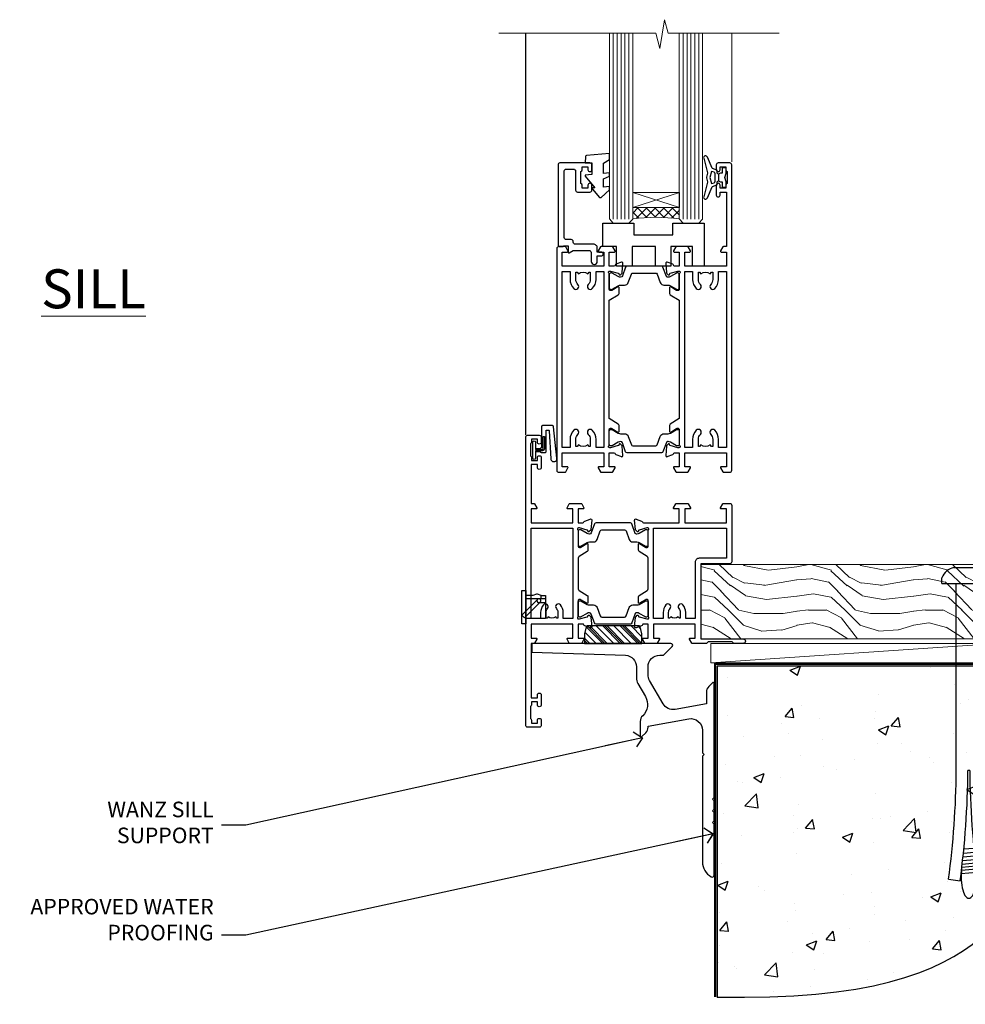
# Model space of a CAD drawing. Units: millimetres. Extents: x 1413 to 9766, y 811 to 2193.
# Drawn here: x 6213 to 6456, y 1134 to 1387 of the extents above; entities that cross this region are included whole.
import ezdxf
from ezdxf import colors
from ezdxf.entities.mleader import LeaderData, LeaderLine
from ezdxf.math import Vec2, Vec3

# ---------------------------------------------------------------- set-up
doc = ezdxf.new("R2010")
doc.units = ezdxf.units.MM
doc.linetypes.add('Dashed', pattern=[564.444447, 282.222223, -282.222223])
doc.linetypes.add('HIDDEN', pattern=[0.375, 0.25, -0.125])
doc.layers.add('Aluminium Systems Ltd Joinery Detail', color=7, linetype='Continuous')
doc.layers.add('Aluminium Systems Ltd Notes', color=7, linetype='Continuous')
doc.styles.add('ASL TXT 50', font='romans.shx', dxfattribs={"height": 100})
doc.styles.get("Standard").update_dxf_attribs({"font": 'arial.ttf'})

# ---------------------------------------------------------------- blocks, each defined once
blk = doc.blocks.new('Rusticated Weatherboard CC Concrete Floor Sill ThermaColour')
at = {"ltscale": 0.2, "flags": 128}
blk.add_lwpolyline([(-5.71, 11.58), (18.36, 10.81, -0.392033), (21.13, 7.81), (21.13, 5.01, 0.131652), (21.53, 3.51), (23.46, 0.17, -0.346788), (22.75, -4.73, 0.205743), (22.13, -6.19), (22.13, -9.94, 0.668179), (22.56, -10.11), (23.54, -9.13, 0.198912), (24.13, -7.71), (24.13, -7.38), (34.61, -5.53, -0.466308), (38.13, -8.48), (38.13, -14.29), (38.53, -14.69), (38.13, -15.09), (38.13, -42.28, 0.271903), (40.39, -46.12, 0.572447), (41.13, -45.69), (41.13, -35.59), (40.73, -35.19), (41.13, -34.79), (41.13, -32.59), (40.73, -32.19), (41.13, -31.79), (41.13, -29.59), (40.73, -29.19), (41.13, -28.79), (41.13, -26.59), (40.73, -26.19), (41.13, -25.79), (41.13, 3.56, 0.668179), (40.7, 3.74), (39.72, 2.75, 0.198912), (39.13, 1.34), (39.13, -1.69), (31.1, -3.1, -0.315299), (27.98, -1.65), (24.53, 4.32, -0.131652), (24.13, 5.82), (24.13, 7.81, -0.414214), (27.13, 10.81), (28.01, 10.81, 0.198912), (28.19, 10.89), (30.35, 13.05, 0.668179), (30.03, 13.81), (-5.71, 13.81)], format="xyb", close=True, dxfattribs=at)
blk = doc.blocks.new('_Open90')
at = {"color": 0, "linetype": 'ByBlock', "lineweight": -2}
for p, q in [((0, 0), (-2.44, 0)), ((-0.5, 0.5), (0, 0)), ((0, 0), (-0.5, -0.5))]:
    blk.add_line(p, q, dxfattribs=at)
blk = doc.blocks.new('6.5x75 Hammer Screw')
for p, q in [((-3.85, 4.15), (3.85, 4.15)), ((3.85, 4.15), (3.23, 4.15)), ((-6.95, 0), (-6.95, 1.5)), ((-6.95, 0), (6.95, 0)), ((-3.22, -48), (-3.22, 0)), ((3.22, -48), (3.22, 0)), ((6.95, 0), (6.95, 1.5)), ((0.22, -48), (-0.22, -48)), ((-1.3, -68.2), (1.27, -67.95)), ((-1.51, -70.25), (1.48, -69.97)), ((-1.41, -69.3), (1.38, -69.03)), ((-1.9, -73.68), (1.86, -73.32)), ((-1.81, -72.9), (1.77, -72.56)), ((-1.71, -72.08), (1.67, -71.76)), ((-1.61, -71.19), (1.58, -70.89)), ((-2, -74.5), (1.95, -74.12)), ((-2, -74.5), (-2, -75.45)), ((2, -74.5), (2, -75.45)), ((-5.22, -76), (-2.25, -76.4)), ((2.25, -76.4), (5.22, -76))]:
    blk.add_line(p, q)
for centre, radius, start, end in [((-2.65, -0.4), 4.7, 104.823, 156.2272), ((2.65, -0.4), 4.7, 23.7728, 75.177), ((-229.88, -45.88), 226.67, 352.3642, 359.4645), ((-229.88, -45.88), 229.67, 352.3642, 359.4715), ((229.88, -45.88), 229.67, 180.5285, 187.6358), ((229.88, -45.88), 226.67, 180.5355, 187.6358), ((-2.37, -73.32), 0.546, 331.4544, 14.7898), ((2.32, -72.95), 0.546, 164.5946, 208.9721), ((-2.37, -74.09), 0.546, 312.1884, 33.6736), ((2.32, -73.72), 0.546, 146.1373, 227.8116)]:
    blk.add_arc(centre, radius, start, end)
blk.add_ellipse((0, -75.45), major_axis=(0, -5.4), ratio=0.37037, start_param=4.712389, end_param=7.853982)
blk = doc.blocks.new('Rusticated Weatherboard CC ThermaColour Liner 45mm Floor')
at = {"layer": 'Aluminium Systems Ltd Joinery Detail', "lineweight": 5}
h = blk.add_hatch(dxfattribs=at)
h.set_pattern_fill('WOOD-3', color=256, scale=97.5, angle=30, style=0, pattern_type=2)
h.set_pattern_definition([(4.7636, (502.725, -7156.928), (-330.0000284, -29.999746), [3.61248, -357.63537]), (348.6901, (506.325, -7156.628), (120.0000226, -29.999929), [4.58913, -148.38147]), (315, (510.825, -7157.528), (-3e-14, -30.00001), [3.39411, -39.03228]), (313.1524, (513.2249, -7159.928), (420.00008502, -449.99992613), [6.57951, -651.37185]), (347.0054, (517.7249, -7164.728), (-270.000023, 59.9999273), [4.00251, -396.24741]), (360, (521.625, -7165.628), (30, -30), [7.5, -22.5]), (9.4623, (529.125, -7165.628), (-150.0000232, -29.9999442), [3.64965, -178.83321]), (5.7106, (502.725, -7165.028), (-269.9999827, -30.0000394), [3.01497, -298.48131]), (360, (505.725, -7164.728), (30, -30), [4.5, -25.5]), (331.6992, (510.2249, -7164.728), (329.9998536, -180.0002662), [4.42944, -438.51525]), (307.875, (514.125, -7166.828), (-120.0000559, 149.999973), [6.84105, -335.21157]), (320.7106, (518.3249, -7172.228), (180.0000192, -149.99998896), [4.26381, -422.11632]), (353.6598, (521.625, -7174.928), (239.9999821, -30.0000474), [5.43324, -266.22831]), (11.8887, (527.0249, -7175.528), (-419.99991903, -90.00031606), [5.82495, -576.66969]), (6.7098, (502.7249, -7174.328), (270.00002993, 29.99981644), [5.13516, -508.3821]), (356.6335, (507.8249, -7173.728), (479.99997966, -30.0003289), [5.10882, -505.77279]), (326.3099, (512.925, -7174.028), (-59.999987, 30.00004), [5.40834, -102.75822]), (312.5104, (517.4249, -7177.028), (299.99972155, -330.0002602), [4.88364, -483.48096]), (345.0686, (520.7249, -7180.628), (330.00001605, -89.9999086), [4.65726, -461.06799]), (360, (525.225, -7181.828), (30, -30), [3.6, -26.4]), (12.9946, (528.8249, -7181.828), (270.000023, 59.9999273), [4.00251, -396.24741]), (360, (512.025, -7151.828), (30, -30), [0, -30]), (136.8476, (516.2249, -7156.328), (449.99992613, -420.00008502), [6.57951, -651.37185]), (153.4349, (511.425, -7181.828), (-29.999975, 30.00004), [2.68329, -64.39875]), (171.8699, (509.025, -7180.628), (-179.9999933, 29.9999807), [4.24263, -207.88938]), (203.1986, (504.825, -7180.028), (-149.999992, -60.0000398), [2.28474, -226.18845]), (333.4349, (516.225, -7156.328), (29.999975, -30.00004), [3.35409, -63.72795]), (353.2902, (519.2249, -7157.828), (-270.00002993, 29.99981644), [5.13516, -508.3821]), (10.1247, (524.3249, -7158.428), (509.99996369, 90.00025766), [8.53287, -844.75488]), (10.3048, (502.725, -7153.628), (180.0000288, 29.9998463), [3.35409, -332.05608]), (344.4759, (506.0249, -7153.028), (-330.00003074, 89.99993333), [5.60445, -554.84178]), (317.1211, (511.4249, -7154.528), (-390.0000238, 359.9999926), [5.7315, -567.41769]), (325.3048, (515.6249, -7158.428), (299.99982777, -210.0002583), [4.74342, -469.59822]), (350.5377, (519.525, -7161.128), (150.0000232, -29.9999442), [5.47449, -177.0084]), (6.5819, (524.9249, -7162.028), (-510.00004314, -59.99960101), [7.85175, -777.3234]), (8.1301, (502.725, -7161.128), (-179.9999933, -29.9999807), [4.24263, -207.88938]), (348.6901, (506.925, -7160.528), (120.0000226, -29.999929), [4.58913, -148.38147]), (317.4896, (511.4249, -7161.428), (-330.0002602, 299.99972155), [4.88364, -483.48096]), (315, (515.025, -7164.728), (-3e-14, -30.00001), [5.51544, -36.91098]), (342.646, (518.9249, -7168.628), (-390.00006057, 119.99983507), [5.02893, -497.86272]), (3.3665, (523.7249, -7170.128), (-479.99997966, -30.0003289), [5.10882, -505.77279]), (17.1027, (528.8249, -7169.828), (300.0000519, 89.9998648), [4.08045, -403.96368]), (8.7462, (502.7249, -7168.628), (209.9999801, 30.0001259), [3.94587, -390.64251]), (345.0686, (506.6249, -7168.028), (330.00001605, -89.9999086), [4.65726, -461.06799]), (327.9946, (511.125, -7169.228), (-149.9999683, 90.0000332), [5.6604, -277.35906]), (310.1009, (515.9249, -7172.228), (-329.9999418, 390.00005789), [7.45185, -737.7327]), (344.0546, (520.725, -7177.928), (-120.0000038, 29.9999967), [4.36806, -214.03524]), (6.009, (524.9249, -7179.128), (299.99999253, 29.99997952), [5.7315, -567.41769]), (23.1986, (530.625, -7178.528), (149.999992, 60.0000398), [2.28474, -226.18845]), (9.4623, (502.725, -7177.628), (-150.0000232, -29.9999442), [3.64965, -178.83321]), (349.992, (506.3249, -7177.028), (329.99998664, -60.00010416), [5.17881, -512.7015]), (322.5946, (511.4249, -7177.928), (389.99977395, -300.00029858), [6.42027, -635.60775]), (330.9454, (516.525, -7151.828), (210.0000115, -120.0000008), [3.08868, -305.78022]), (349.2157, (519.2249, -7153.328), (-479.9999851, 90.0000165), [6.41328, -634.91349]), (7.125, (525.525, -7154.528), (-210.0000114, -29.9999485), [7.25604, -234.6117])])
h.paths.add_polyline_path([(100.79, 17.31), (98.91, 19.08), (-14.89, 19.08), (-14.89, 0), (78.18, 0), (79.53, 6.87), (90.41, 6.87), (90.41, 0), (100.35, 0), (100.79, 0.63)])
h = blk.add_hatch(dxfattribs=at)
h.set_pattern_fill('HONEY', color=256, scale=0.221113, angle=360, style=0)
h.set_pattern_definition([(0, (-455.4952, -267.321), (1.0530483, 0.60797756), [0.7020322, -1.4040644]), (120, (-455.4952, -267.321), (-1.05304816, 0.6079778), [0.7020322, -1.4040644]), (60, (-455.4952, -267.321), (1e-07, 1.21595534), [-1.4040644, 0.7020322])])
edge = h.paths.add_edge_path()
edge.add_arc((64.83, -3.63), 2.5, 0, 180)
edge.add_arc((64.83, -3.63), 2.5, 180, 360)
h = blk.add_hatch(dxfattribs=at)
h.set_pattern_fill('NET', color=256, scale=0.442225, angle=225, style=0)
h.set_pattern_definition([(315, (-1822.9544, 4374.442), (-0.99282344, -0.99282344), []), (225, (-1822.9544, 4374.442), (-0.99282344, 0.99282344), [])])
edge = h.paths.add_edge_path()
edge.add_line((76.43, -6.19), (65.69, -6.2))
edge.add_arc((64.86, -3.74), 2.6, -71.2564, 76.9454)
edge.add_line((65.44, -1.2), (76.48, -1.2))
edge.add_arc((78.38, -3.71), 3.15, 127.1389, 231.8374)
at = {"elevation": -1}
blk.add_lwpolyline([(105.75, -7.91), (119.03, -7.91), (119.03, 10.09), (101.03, 10.09), (101.03, -4.37), (105.75, -7.91)], dxfattribs=at)
for centre, radius, start, end in [((103.89, -3.87, -1), 15.93, 18.1551, 61.2344), ((98.97, -11.81, -1), 19.11, 11.7794, 83.8215), ((97.34, -15.36, -1), 16.79, 26.345, 77.3246)]:
    blk.add_arc(centre, radius, start, end)
at = {"layer": 'Aluminium Systems Ltd Joinery Detail', "lineweight": 5}
blk.add_line((-12.3, -6.2), (61.64, -1.2), dxfattribs=at)
for points in [[(100.35, 0), (90.41, 0), (90.41, 6.87), (79.53, 6.87), (78.18, 0), (-14.89, 0), (-14.89, 19.08), (98.91, 19.08), (100.79, 17.31), (100.79, 0.63)], [(-12.3, -6.2), (61.64, -6.2), (61.64, -1.2), (-12.3, -1.2)]]:
    blk.add_lwpolyline(points, close=True, dxfattribs=at)
blk.add_lwpolyline([(65.42, -6.21), (76.43, -6.19, -0.491511), (76.48, -1.2), (65.44, -1.2, -0.810102)], format="xyb", close=True, dxfattribs=at)
at = {"layer": 'Aluminium Systems Ltd Joinery Detail', "lineweight": 5, "ltscale": 0.12}
blk.add_circle((64.83, -3.63), 2.5, dxfattribs=at)
blk.add_blockref('6.5x75 Hammer Screw', (54.06, 14.2))
blk = doc.blocks.new('90 Concrete Sill CC')
at = {"layer": 'Aluminium Systems Ltd Joinery Detail'}
h = blk.add_hatch(dxfattribs=at)
h.set_pattern_fill('AR-CONC', color=256, scale=0.15)
h.set_pattern_definition([(50, (-5579.594, -2592.74), (27.3277, -2.39086), [2.8575, -31.4325]), (355, (-5579.594, -2592.74), (-5.28651, 28.65853), [2.286, -25.14609]), (100.45144, (-5577.317, -2592.94), (22.04119, 26.26766), [2.4285, -26.71354]), (46.1842, (-5579.594, -2585.12), (40.66186, -6.30635), [4.28625, -47.14875]), (96.63556, (-5576.206, -2585.646), (35.61062, 37.11392), [3.64275, -40.07034]), (351.18415, (-5579.594, -2585.12), (35.61062, 37.11392), [3.429, -37.71896]), (21, (-5575.784, -2587.025), (22.74216, -15.33978), [2.8575, -31.4325]), (326, (-5575.784, -2587.025), (9.2703, 27.6282), [2.286, -25.146]), (71.45144, (-5573.89, -2588.304), (32.01246, 12.28842), [2.4285, -26.71349]), (37.5, (-5579.594, -2592.74), (0.46329, 12.683256), [0, -24.8412, 0, -25.527, 0, -25.24125]), (7.5, (-5579.594, -2592.74), (10.02295, 15.027086), [0, -14.5542, 0, -24.2697, 0, -9.62025]), (327.5, (-5588.091, -2592.74), (20.33859, -0.859312), [0, -9.525, 0, -29.718, 0, -39.4335]), (317.5, (-5591.9, -2592.74), (22.219377, 3.813974), [0, -12.3825, 0, -19.7358, 0, -28.0035])])
edge = h.paths.add_edge_path()
edge.add_spline(control_points=[(2.75, -75.28), (80.14, -77.16), (74.36, -24.29), (129.08, -28.05), (132.26, 1.16), (134.82, 9.79)], knot_values=[177.537471, 177.537471, 177.537471, 177.537471, 227.455421, 263.56182, 289.18489, 289.18489, 289.18489, 289.18489], degree=3, periodic=0)
edge.add_line((134.82, 9.79), (2.75, 9.79))
edge.add_line((2.75, 9.79), (2.75, -75.28))
blk.add_line((2.75, 9.79), (2.75, -75.28), dxfattribs=at)
at = {"layer": 'Aluminium Systems Ltd Joinery Detail', "linetype": 'Dashed', "ltscale": 0.01, "const_width": 0.5, "elevation": -1}
blk.add_lwpolyline([(2.25, -75.28), (2.25, 10.29), (133.23, 10.29)], dxfattribs=at)
at = {"layer": 'Aluminium Systems Ltd Joinery Detail', "elevation": -1}
blk.add_lwpolyline([(2.75, -75.28), (2.75, 9.79), (134.82, 9.79)], dxfattribs=at)
at = {"layer": 'Aluminium Systems Ltd Joinery Detail'}
blk.add_open_spline([(2.75, -75.28), (80.14, -77.16, -1), (74.36, -24.29, -1), (129.08, -28.05, -1), (132.26, 1.16, -1), (134.82, 9.79, -1)], degree=3, knots=[177.537471, 177.537471, 177.537471, 177.537471, 227.455421, 263.56182, 289.18489, 289.18489, 289.18489, 289.18489], dxfattribs=at)
blk = doc.blocks.new('18CCB')
at = {"color": 2}
blk.add_lwpolyline([(6.05, 4.19), (11.95, 4.19, -0.315299), (12.32, 3.93), (13.11, 1.76, 0.315299), (14.05, 1.1), (15.11, 1.1, -0.131652), (15.71, 0.94), (17.29, 0.03, 0.131652), (17.39, 0), (17.6, 0, 0.414214), (18, 0.4), (18, 3.8, 0.414214), (17.6, 4.2), (17.39, 4.2, 0.131652), (17.29, 4.17), (15.71, 3.26, -0.131652), (15.11, 3.1), (14.96, 3.1, -0.315299), (14.68, 3.3), (13.8, 5.73, 0.315299), (13.42, 5.99), (4.58, 5.99, 0.315299), (4.2, 5.73), (3.37, 3.43, -0.315299), (2.9, 3.1), (2.89, 3.1, -0.131652), (2.29, 3.26), (0.71, 4.17, 0.131652), (0.61, 4.2), (0.4, 4.2, 0.414214), (0, 3.8), (0, 0.4, 0.414214), (0.4, 0), (0.61, 0, 0.131652), (0.71, 0.03), (2.29, 0.94, -0.131652), (2.89, 1.1), (3.95, 1.1, 0.315299), (4.89, 1.76), (5.68, 3.93, -0.315299)], format="xyb", close=True, dxfattribs=at)
blk = doc.blocks.new('U626-21164')
at = {"flags": 128}
for points in [[(13, 77.75, 1), (14, 77.75), (14, 78.5), (15.5, 78.5), (15.5, 77.75, 0.298217), (15.8, 77.29), (15.8, 74.21, 0.298217), (15.5, 73.75), (15.5, 73), (14, 73), (14, 73.75, 1), (13, 73.75), (13, 71.25, 1), (14, 71.25), (14, 72), (15.6, 72), (15.6, 58), (14.88, 58, 0.267949), (14.7, 57.9), (14.13, 56.9, 0.57735), (14.3, 56.6), (15.6, 56.6), (15.6, 53), (4.9, 53), (4.9, 56.6), (6.2, 56.6, 0.57735), (6.37, 56.9), (5.8, 57.9, 0.267949), (5.62, 58), (2.78, 58, 0.267949), (2.6, 57.9), (2.03, 56.9, 0.57735), (2.2, 56.6), (3.5, 56.6), (3.5, 53), (2.3, 53, -0.359641), (2.01, 53.24, 0.263851), (1.81, 53.47), (0.4, 53.98, 0.087489), (0.3, 54, 0.414214), (0, 53.7, 0.02182), (0, 53.67), (0.21, 51.31, 0.176327), (0.29, 51.12), (0.66, 50.76, 0.198912), (0.8, 50.7, 0.065543), (0.85, 50.71, 0.267949), (0.99, 50.85), (1.04, 51.02, -0.267949), (1.18, 51.16), (3.16, 51.69, -0.065543), (3.24, 51.7), (3.4, 51.7, -0.688501), (3.6, 51.18, 0.213422), (3.5, 50.95), (3.5, 47, -0.414214), (3.2, 46.7), (2.98, 46.7, -0.137852), (2.82, 46.74), (1.3, 47.67, 0.585498), (1, 47.5), (1, 45.97, 0.261434), (1.19, 45.63), (3.5, 44.22), (3.5, 13.78), (1.19, 12.37, 0.261434), (1, 12.03), (1, 10.5, 0.585498), (1.3, 10.33), (2.82, 11.26, -0.137852), (2.98, 11.3), (3.2, 11.3, -0.414214), (3.5, 11), (3.5, 7.05, 0.213422), (3.6, 6.82, -0.688501), (3.4, 6.3), (3.24, 6.3, -0.065543), (3.16, 6.31), (1.18, 6.84, -0.267949), (1.04, 6.98), (0.99, 7.15, 0.267949), (0.85, 7.29, 0.065543), (0.8, 7.3, 0.198912), (0.66, 7.24), (0.29, 6.88, 0.176327), (0.21, 6.69), (0, 4.33, 0.02182), (0, 4.3, 0.414214), (0.3, 4, 0.087489), (0.4, 4.02), (1.81, 4.53, 0.263851), (2.01, 4.76, -0.359641), (2.3, 5), (3.5, 5), (3.5, 1.4), (2.2, 1.4, 0.57735), (2.03, 1.1), (2.6, 0.1, 0.267949), (2.78, 0), (5.62, 0, 0.267949), (5.8, 0.1), (6.37, 1.1, 0.57735), (6.2, 1.4), (4.9, 1.4), (4.9, 5), (15.6, 5), (15.6, 1.4), (14.3, 1.4, 0.57735), (14.13, 1.1), (14.7, 0.1, 0.267949), (14.88, 0), (16.5, 0, 0.414214), (17, 0.5), (17, 79, 0.414214), (16.5, 79.5), (13.5, 79.5, 0.414214), (13, 79)], [(15.6, 51.6), (15.6, 6.4), (13.6, 6.4), (13.6, 8.45, 0.197279), (12.63, 10.8, 1), (11.57, 9.75, -0.197279), (12.1, 8.45), (12.1, 6.6), (11.8, 6.6), (11.44, 7.03, -0.36397), (9.06, 7.03), (8.7, 6.6), (8.4, 6.6), (8.4, 8.45, -0.197279), (8.93, 9.75, 1), (7.87, 10.8, 0.197279), (6.9, 8.45), (6.9, 6.4), (4.9, 6.4), (4.9, 51.6), (6.9, 51.6), (6.9, 49.55, 0.197279), (7.87, 47.2, 1), (8.93, 48.25, -0.197279), (8.4, 49.55), (8.4, 51.4), (8.7, 51.4), (9.06, 50.97, -0.36397), (11.44, 50.97), (11.8, 51.4), (12.1, 51.4), (12.1, 49.55, -0.197279), (11.57, 48.25, 1), (12.63, 47.2, 0.197279), (13.6, 49.55), (13.6, 51.6)]]:
    blk.add_lwpolyline(points, format="xyb", close=True, dxfattribs=at)
blk = doc.blocks.new('U636-21343')
at = {"flags": 128}
for points in [[(14.97, 1.1, 0.57735), (14.8, 1.4), (13.5, 1.4), (13.5, 5), (14.7, 5, -0.359641), (14.99, 4.76, 0.263851), (15.19, 4.53), (16.6, 4.02, 0.087489), (16.7, 4, 0.414214), (17, 4.3, 0.02182), (17, 4.33), (16.79, 6.69, 0.176327), (16.71, 6.88), (16.34, 7.24, 0.198912), (16.2, 7.3, 0.065543), (16.15, 7.29, 0.267949), (16.01, 7.15), (15.96, 6.98, -0.267949), (15.82, 6.84), (13.84, 6.31, -0.065543), (13.76, 6.3), (13.6, 6.3, -0.688501), (13.4, 6.82, 0.213422), (13.5, 7.05), (13.5, 11, -0.414214), (13.8, 11.3), (14.02, 11.3, -0.137852), (14.18, 11.26), (15.7, 10.33, 0.585498), (16, 10.5), (16, 12.03, 0.261434), (15.81, 12.37), (13.5, 13.78), (13.5, 44.22), (15.81, 45.63, 0.261434), (16, 45.97), (16, 47.5, 0.585498), (15.7, 47.67), (14.18, 46.74, -0.137852), (14.02, 46.7), (13.8, 46.7, -0.414214), (13.5, 47), (13.5, 50.95, 0.213422), (13.4, 51.18, -0.688501), (13.6, 51.7), (13.76, 51.7, -0.065543), (13.84, 51.69), (15.82, 51.16, -0.267949), (15.96, 51.02), (16.01, 50.85, 0.267949), (16.15, 50.71, 0.065543), (16.2, 50.7, 0.198912), (16.34, 50.76), (16.71, 51.12, 0.176327), (16.79, 51.31), (17, 53.67, 0.02182), (17, 53.7, 0.414214), (16.7, 54, 0.087489), (16.6, 53.98), (15.19, 53.47, 0.263851), (14.99, 53.24, -0.359641), (14.7, 53), (13.5, 53), (13.5, 56.6), (14.8, 56.6, 0.57735), (14.97, 56.9), (14.4, 57.9, 0.267949), (14.22, 58), (11.38, 58, 0.267949), (11.2, 57.9), (10.63, 56.9, 0.57735), (10.8, 56.6), (12.1, 56.6), (12.1, 53), (1.4, 53), (1.4, 56.6), (2.7, 56.6, 0.57735), (2.87, 56.9), (2.3, 57.9, 0.267949), (2.12, 58), (0.5, 58, 0.414214), (0, 57.5), (0, 0.5, 0.414214), (0.5, 0), (2.12, 0, 0.267949), (2.3, 0.1), (2.87, 1.1, 0.57735), (2.7, 1.4), (1.4, 1.4), (1.4, 5), (12.1, 5), (12.1, 1.4), (10.8, 1.4, 0.57735), (10.63, 1.1), (11.2, 0.1, 0.267949), (11.38, 0), (14.22, 0, 0.267949), (14.4, 0.1)], [(10.1, 8.45, 0.197279), (9.13, 10.8, 1), (8.07, 9.75, -0.197279), (8.6, 8.45), (8.6, 6.6), (8.3, 6.6), (7.94, 7.03, -0.36397), (5.56, 7.03), (5.2, 6.6), (4.9, 6.6), (4.9, 8.45, -0.197279), (5.43, 9.75, 1), (4.37, 10.8, 0.197279), (3.4, 8.45), (3.4, 6.4), (1.4, 6.4), (1.4, 51.6), (3.4, 51.6), (3.4, 49.55, 0.197279), (4.37, 47.2, 1), (5.43, 48.25, -0.197279), (4.9, 49.55), (4.9, 51.4), (5.2, 51.4), (5.56, 50.97, -0.36397), (7.94, 50.97), (8.3, 51.4), (8.6, 51.4), (8.6, 49.55, -0.197279), (8.07, 48.25, 1), (9.13, 47.2, 0.197279), (10.1, 49.55), (10.1, 51.6), (12.1, 51.6), (12.1, 6.4), (10.1, 6.4)]]:
    blk.add_lwpolyline(points, format="xyb", close=True, dxfattribs=at)
blk = doc.blocks.new('U636-18CCB-U626')
for name, p in [('U626-21164', (28, 0)), ('U636-21343', (0, 0)), ('18CCB', (13.5, 47.01))]:
    blk.add_blockref(name, p)
at = {"xscale": -1, "rotation": 180}
blk.add_blockref('18CCB', (13.5, 10.99), dxfattribs=at)
blk = doc.blocks.new('SH068 Comp')
blk.add_lwpolyline([(-0.85, -0.15), (-0.85, -0.35), (-1.77, -0.35), (-2.2, -0.6), (-3.1, -0.6, -0.414214), (-3.4, -0.3), (-3.4, 5.1), (-4.13, 5.1, 0.39904), (-4.23, 5.01), (-4.6, -2.19, -1.028262), (-6.2, -2.06), (-5.32, 6.03, -0.382977), (-5.02, 6.3), (-2.5, 6.3, -0.414214), (-2.2, 6), (-2.2, 0.6), (-1.77, 0.35), (-0.85, 0.35), (-0.85, 0.15)], format="xyb")
blk.add_lwpolyline([(-2.95, 3.5), (-2.95, 0.3, 0.414214), (-2.5, -0.15), (-0.7, -0.15), (-0.7, -2.05, 1), (0, -2.05), (0, 2.05, 1), (-0.7, 2.05), (-0.7, 0.15), (-2.5, 0.15, -0.414214), (-2.65, 0.3), (-2.65, 3.5)], format="xyb", close=True)
blk = doc.blocks.new('U039-21587')
blk.add_lwpolyline([(4.5, 19.1, 0.414214), (5, 18.6), (8.2, 18.6, 0.414214), (8.7, 19.1), (8.7, 20.35, 1), (7.7, 20.35), (7.7, 19.6), (6.2, 19.6), (6.2, 20.35, 0.298217), (5.9, 20.81), (5.9, 23.89, 0.298217), (6.2, 24.35), (6.2, 25.1), (7.7, 25.1), (7.7, 24.35, 1), (8.7, 24.35), (8.7, 25.6, 0.414214), (8.2, 26.1), (0.5, 26.1, 0.414214), (0, 25.6), (0, 5.1, 0.414214), (0.5, 4.6), (1.2, 4.6, 0.414214), (1.4, 4.8), (2.6, 4.8), (2.6, 3.2, 0.57735), (2.9, 3.03), (3.89, 3.6), (8, 3.6, -0.414214), (8.5, 3.1), (8.5, 0.8, 1), (10.1, 0.8), (10.1, 2.2), (11.1, 2.2, 1), (11.1, 3.2), (10.1, 3.2), (10.1, 4.2, 0.414214), (9.1, 5.2), (4.4, 5.2, -0.414214), (3.9, 5.7), (3.9, 5.9, 0.414214), (3.4, 6.4), (2.1, 6.4, -0.414214), (1.6, 6.9), (1.6, 24, -0.414214), (2.1, 24.5), (4, 24.5, -0.414214), (4.5, 24)], format="xyb", close=True)
blk = doc.blocks.new('DY445')
blk.add_lwpolyline([(4.75, 8.84), (6.25, 9.78), (6.25, 11.28), (0.33, 10.76, 0.36397), (0.15, 10.58), (0, 8.91), (1.75, 8.91), (1.75, 5.91), (0, 5.76), (0, 5.46), (2.49, 2.49), (1.95, 2.45), (1.95, 2.15), (3.75, 0), (4.15, 0), (6.25, 2.02), (6.25, 2.82), (4.75, 2.69), (4.75, 4.77), (6.25, 5.51), (6.25, 6.31), (4.75, 6.18)], format="xyb", close=True)
blk = doc.blocks.new('DY380')
blk.add_lwpolyline([(23, 0), (23, 5), (17.5, 5), (17.5, 0), (13.5, 0), (13.5, 5), (7.5, 5), (7.5, 0), (3.5, 0), (3.5, 5), (0, 5), (0, 11), (8, 11), (8, 8), (18, 8), (18, 11), (26, 11), (26, 0)], close=True)
blk = doc.blocks.new('DY223-Comp')
blk.add_line((-1.82, -0.88), (-1.82, 0.88))
for points in [[(0, -2.5), (0, -1.12), (-0.3, 0), (0, 1.12), (0, 2.5), (-1, 2.5), (-1, 1.12, 0.196759), (-1.82, 0.88), (-2.1, 0.96, -0.339454), (-2.25, 1.15), (-2.25, 1.73, 0.315299), (-2.38, 1.92), (-3.47, 2.32, -0.207848), (-3.58, 2.43), (-4.79, 5.26, 0.916781), (-5.74, 4.95), (-4.72, 1.2, -0.13205), (-4.72, 1.1), (-5, 0.05, 0.131652), (-5, -0.05), (-4.72, -1.1, -0.13205), (-4.72, -1.2), (-5.74, -4.95, 0.916781), (-4.79, -5.26), (-3.58, -2.43, -0.207848), (-3.47, -2.32), (-2.38, -1.92, 0.315299), (-2.25, -1.73), (-2.25, -1.15, -0.339454), (-2.1, -0.96), (-1.82, -0.88, 0.196759), (-1, -1.12), (-1, -2.5)], [(-3.08, 1.33), (-3.77, 1.58), (-4.19, 0), (-3.77, -1.58), (-3.08, -1.33, 0.315299), (-2.82, -0.95), (-2.82, 0.95, 0.315299)]]:
    blk.add_lwpolyline(points, format="xyb", close=True)
blk = doc.blocks.new('U834-22113')
at = {"flags": 128}
for points in [[(27.9, 1.2, -1), (27.9, 0), (25.5, 0), (25.1, 0.4), (18.9, 0.4), (18.5, 0), (14.88, 0, -0.267949), (14.7, 0.1), (14.13, 1.1, -0.57735), (14.3, 1.4), (15.6, 1.4), (15.6, 5), (4.9, 5), (4.9, 1.4), (6.2, 1.4, -0.57735), (6.37, 1.1), (5.8, 0.1, -0.267949), (5.62, 0), (2.78, 0, -0.267949), (2.6, 0.1), (2.03, 1.1, -0.57735), (2.2, 1.4), (3.5, 1.4), (3.5, 5), (2.3, 5, 0.359641), (2.01, 4.76, -0.263851), (1.81, 4.53), (0.4, 4.02, -0.087489), (0.3, 4, -0.414214), (0, 4.3, -0.02182), (0, 4.33), (0.21, 6.69, -0.176327), (0.29, 6.88), (0.66, 7.24, -0.198912), (0.8, 7.3, -0.065543), (0.85, 7.29, -0.267949), (0.99, 7.15), (1.04, 6.98, 0.267949), (1.18, 6.84), (3.16, 6.31, 0.065543), (3.24, 6.3), (3.4, 6.3, 0.688501), (3.6, 6.82, -0.213422), (3.5, 7.05), (3.5, 11, 0.414214), (3.2, 11.3), (2.98, 11.3, 0.137852), (2.82, 11.26), (1.3, 10.33, -0.585498), (1, 10.5), (1, 12.03, -0.261434), (1.19, 12.37), (3.26, 13.63, 0.261434), (3.5, 14.06), (3.5, 21.94, 0.261434), (3.26, 22.37), (1.19, 23.63, -0.261434), (1, 23.97), (1, 25.5, -0.585498), (1.3, 25.67), (2.82, 24.74, 0.137852), (2.98, 24.7), (3.2, 24.7, 0.414214), (3.5, 25), (3.5, 28.95, -0.213422), (3.6, 29.18, 0.688501), (3.4, 29.7), (3.24, 29.7, 0.065543), (3.16, 29.69), (1.18, 29.16, 0.267949), (1.04, 29.02), (0.99, 28.85, -0.267949), (0.85, 28.71, -0.065543), (0.8, 28.7, -0.198912), (0.66, 28.76), (0.29, 29.12, -0.176327), (0.21, 29.31), (0, 31.67, -0.02182), (0, 31.7, -0.414214), (0.3, 32, -0.087489), (0.4, 31.98), (1.81, 31.47, -0.263851), (2.01, 31.24, 0.359641), (2.3, 31), (11.5, 31), (11.5, 34.6), (10.2, 34.6, -0.57735), (10.03, 34.9), (10.6, 35.9, -0.267949), (10.78, 36), (13.62, 36, -0.267949), (13.8, 35.9), (14.37, 34.9, -0.57735), (14.2, 34.6), (12.9, 34.6), (12.9, 31), (23.6, 31), (23.6, 34.6), (22.3, 34.6, -0.57735), (22.13, 34.9), (22.7, 35.9, -0.267949), (22.88, 36), (24.5, 36, -0.414214), (25, 35.5), (25, 21, -0.414214), (24.5, 20.5), (17, 20.5), (17, 1.2)], [(23.6, 21.9), (16.6, 21.9, 0.414214), (15.6, 20.9), (15.6, 6.4), (13.15, 6.4), (13.15, 8, 0.182676), (12.42, 9.92, 1), (11.37, 8.99, -0.182676), (11.75, 8), (11.75, 6.5), (11.51, 6.5), (11.21, 6.85, -0.36397), (9.29, 6.85), (8.99, 6.5), (8.75, 6.5), (8.75, 8, -0.182676), (9.12, 8.99, 1), (8.07, 9.92, 0.182676), (7.35, 8), (7.35, 6.4), (4.9, 6.4), (4.9, 29.6), (23.6, 29.6)]]:
    blk.add_lwpolyline(points, format="xyb", close=True, dxfattribs=at)
blk = doc.blocks.new('U836-22111')
at = {"flags": 128}
for points in [[(4, 74.5), (4, 73.25, -1), (3, 73.25), (3, 74), (1.5, 74), (1.5, 73.25, -0.298217), (1.2, 72.79), (1.2, 69.71, -0.298217), (1.5, 69.25), (1.5, 68.5), (3, 68.5), (3, 69.25, -1), (4, 69.25), (4, 66.75, -1), (3, 66.75), (3, 67.5), (1.4, 67.5), (1.4, 57.5), (2.12, 57.5, -0.267949), (2.3, 57.4), (2.87, 56.4, -0.57735), (2.7, 56.1), (1.4, 56.1), (1.4, 52.5), (12.1, 52.5), (12.1, 56.1), (10.8, 56.1, -0.57735), (10.63, 56.4), (11.2, 57.4, -0.267949), (11.38, 57.5), (14.22, 57.5, -0.267949), (14.4, 57.4), (14.97, 56.4, -0.57735), (14.8, 56.1), (13.5, 56.1), (13.5, 52.5), (14.7, 52.5, 0.359641), (14.99, 52.74, -0.263851), (15.19, 52.97), (16.6, 53.48, -0.087489), (16.7, 53.5, -0.414214), (17, 53.2, -0.02182), (17, 53.17), (16.79, 50.81, -0.176327), (16.71, 50.62), (16.34, 50.26, -0.198912), (16.2, 50.2, -0.065543), (16.15, 50.21, -0.267949), (16.01, 50.35), (15.96, 50.52, 0.267949), (15.82, 50.66), (13.84, 51.19, 0.065543), (13.76, 51.2), (13.6, 51.2, 0.688501), (13.4, 50.68, -0.213422), (13.5, 50.45), (13.5, 46.5, 0.414214), (13.8, 46.2), (14.02, 46.2, 0.137852), (14.18, 46.24), (15.7, 47.17, -0.585498), (16, 47), (16, 45.47, -0.261434), (15.81, 45.13), (13.74, 43.87, 0.261434), (13.5, 43.44), (13.5, 35.56, 0.261434), (13.74, 35.13), (15.81, 33.87, -0.261434), (16, 33.53), (16, 32, -0.585498), (15.7, 31.83), (14.18, 32.76, 0.137852), (14.02, 32.8), (13.8, 32.8, 0.414214), (13.5, 32.5), (13.5, 28.55, -0.213422), (13.4, 28.32, 0.688501), (13.6, 27.8), (13.76, 27.8, 0.065543), (13.84, 27.81), (15.82, 28.34, 0.267949), (15.96, 28.48), (16.01, 28.65, -0.267949), (16.15, 28.79, -0.065543), (16.2, 28.8, -0.198912), (16.34, 28.74), (16.71, 28.38, -0.176327), (16.79, 28.19), (17, 25.83, -0.02182), (17, 25.8, -0.414214), (16.7, 25.5, -0.087489), (16.6, 25.52), (15.19, 26.03, -0.263851), (14.99, 26.26, 0.359641), (14.7, 26.5), (13.5, 26.5), (13.5, 22.9), (14.8, 22.9, -0.57735), (14.97, 22.6), (14.4, 21.6, -0.267949), (14.22, 21.5), (11.38, 21.5, -0.267949), (11.2, 21.6), (10.63, 22.6, -0.57735), (10.8, 22.9), (12.1, 22.9), (12.1, 26.5), (1.4, 26.5), (1.4, 22.9), (2.7, 22.9, -0.57735), (2.87, 22.6), (2.3, 21.6, -0.267949), (2.12, 21.5), (1.4, 21.5), (1.4, 7.5), (3, 7.5), (3, 8.25, -1), (4, 8.25), (4, 5.75, -1), (3, 5.75), (3, 6.5), (1.5, 6.5), (1.5, 5.75, -0.298217), (1.2, 5.29), (1.2, 2.21, -0.298217), (1.5, 1.75), (1.5, 1), (3, 1), (3, 1.75, -1), (4, 1.75), (4, 0.5, -0.414214), (3.5, 0), (0.5, 0, -0.414214), (0, 0.5), (0, 74.5, -0.414214), (0.5, 75), (3.5, 75, -0.414214)], [(9.65, 27.9), (9.65, 29.5, 0.182676), (8.93, 31.42, 1), (7.88, 30.49, -0.182676), (8.25, 29.5), (8.25, 28), (8.01, 28), (7.71, 28.35, -0.36397), (5.79, 28.35), (5.49, 28), (5.25, 28), (5.25, 29.5, -0.182676), (5.62, 30.49, 1), (4.57, 31.42, 0.182676), (3.85, 29.5), (3.85, 27.9), (1.4, 27.9), (1.4, 51.1), (12.1, 51.1), (12.1, 27.9)]]:
    blk.add_lwpolyline(points, format="xyb", close=True, dxfattribs=at)
blk = doc.blocks.new('U836-18CCB-U834')
for name, p in [('U836-22111', (0, 0)), ('U834-22113', (28, 21.5)), ('18CCB', (13.5, 46.5))]:
    blk.add_blockref(name, p)
at = {"xscale": -1, "rotation": 180}
blk.add_blockref('18CCB', (13.5, 32.5), dxfattribs=at)
blk = doc.blocks.new('MO091-E Elev')
at = {"color": 4, "linetype": 'Dashed'}
blk.add_line((5.1, 2.15), (5.1, 1.15), dxfattribs=at)
blk.add_lwpolyline([(0, -4.3), (-1, -4.3), (-1, 4.3), (0, 4.3)], close=True)
for points in [[(0, 2.2), (4, 2.2), (4, 2.95), (3.04, 3.3), (2.76, 3.3), (1.8, 2.95), (0, 2.95)], [(3.05, 2), (-0.98, -2.03), (-0.28, -2.73), (3.75, 1.3)]]:
    blk.add_lwpolyline(points, dxfattribs=at)
blk.add_lwpolyline([(4, 2.95), (5.1, 2.95), (5.1, 2.15), (3.4, 2.15, 1), (3.4, 1.15), (5.1, 1.15), (5.1, -2.95), (0, -2.95)], format="xyb", dxfattribs=at)
blk.add_arc((3.4, 1.65), 0.5, 270, 90, dxfattribs=at)
blk = doc.blocks.new('ThermAcolour Hinged Door Open In Sill')
at = {"layer": 'Aluminium Systems Ltd Joinery Detail', "lineweight": 5}
h = blk.add_hatch(dxfattribs=at)
h.set_pattern_fill('NET', color=256, scale=0.5, angle=-45)
h.set_pattern_definition([(315, (-971.6687, -21.8332), (1.122532, 1.122532), []), (45, (-971.6687, -21.8332), (-1.122532, 1.122532), [])])
edge = h.paths.add_edge_path()
edge.add_line((-78.67, 110.51), (-78.67, 110.41))
edge.add_arc((-68.06, 105.51), 11.69, 514.6724, 515.1681, ccw=False)
edge.add_line((-78.63, 110.51), (-78.67, 110.51))
edge = h.paths.add_edge_path()
edge.add_arc((-84.78, 66.75), 41.78, 441.7201, 458.2346)
edge.add_line((-90.76, 108.1), (-90.76, 111))
edge.add_line((-90.76, 111), (-78.76, 111))
edge.add_line((-78.76, 111), (-78.76, 108.09))
at = {"layer": 'Aluminium Systems Ltd Joinery Detail', "linetype": 'HIDDEN'}
h = blk.add_hatch(dxfattribs=at)
h.set_pattern_fill('PLASTI', color=256, scale=0.5, angle=-45)
h.set_pattern_definition([(315, (-105.271, 3.5), (2.24506, 2.24506), []), (315, (-104.9902, 3.7806), (2.24506, 2.24506), []), (315, (-104.7096, 4.0613), (2.24506, 2.24506), []), (315, (-103.8677, 4.9032), (2.24506, 2.24506), [])])
h.paths.add_polyline_path([(-88.37, -1), (-88.37, 1.5), (-88.81, 3.27, 0.344151), (-89.11, 3.5), (-102.44, 3.5, 0.344151), (-102.73, 3.27), (-103.17, 1.5), (-103.17, -1)])
at = {"layer": 'Aluminium Systems Ltd Joinery Detail'}
blk.add_line((-118.27, 52.6, 1), (-118.27, 155.87), dxfattribs=at)
at = {"layer": 'Aluminium Systems Ltd Joinery Detail', "lineweight": 5, "ltscale": 3}
for p, q in [((-95.76, 108, 1), (-95.76, 155.87, 1)), ((-94.76, 108, 1), (-94.76, 155.87, 1)), ((-93.76, 108, 1), (-93.76, 155.87, 1)), ((-92.76, 108, 1), (-92.76, 155.87, 1)), ((-91.76, 108, 1), (-91.76, 155.87, 1)), ((-77.77, 108, 1), (-77.77, 155.87, 1)), ((-76.77, 108, 1), (-76.77, 155.87, 1)), ((-75.77, 108, 1), (-75.77, 155.87, 1)), ((-74.77, 108, 1), (-74.77, 155.87, 1)), ((-73.77, 108, 1), (-73.77, 155.87, 1))]:
    blk.add_line(p, q, dxfattribs=at)
at = {"layer": 'Aluminium Systems Ltd Joinery Detail', "linetype": 'Continuous', "lineweight": 5}
blk.add_line((-65.27, 122.77, 1), (-65.27, 155.87), dxfattribs=at)
at = {"layer": 'Aluminium Systems Ltd Joinery Detail', "lineweight": 5}
for p, q in [((-78.76, 114.87, 1), (-90.76, 111, 1)), ((-78.76, 111, 1), (-90.76, 114.87, 1))]:
    blk.add_line(p, q, dxfattribs=at)
at = {"layer": 'Aluminium Systems Ltd Joinery Detail', "linetype": 'Continuous', "lineweight": 5, "ltscale": 0.12}
blk.add_lwpolyline([(-53.07, 155.87), (-81.63, 155.87), (-82.54, 159.3), (-83.8, 151.88), (-84.84, 155.87), (-125.18, 155.87)], dxfattribs=at)
at = {"layer": 'Aluminium Systems Ltd Joinery Detail', "lineweight": 5, "elevation": 1}
for points in [[(-96.76, 155.87), (-96.76, 108.09), (-95.76, 107), (-91.76, 107), (-90.76, 108), (-90.76, 155.87)], [(-78.77, 155.87), (-78.77, 108.09), (-77.76, 107), (-73.77, 107), (-72.77, 108), (-72.77, 155.87)]]:
    blk.add_lwpolyline(points, dxfattribs=at)
blk.add_lwpolyline([(-78.76, 111), (-90.76, 111), (-90.76, 114.87), (-78.76, 114.87)], close=True, dxfattribs=at)
at = {"layer": 'Aluminium Systems Ltd Joinery Detail', "elevation": 1}
blk.add_lwpolyline([(-88.37, -1), (-88.37, 1.5), (-88.81, 3.27, 0.344151), (-89.11, 3.5), (-102.44, 3.5, 0.344151), (-102.73, 3.27), (-103.17, 1.5), (-103.17, -1)], format="xyb", close=True, dxfattribs=at)
at = {"layer": 'Aluminium Systems Ltd Joinery Detail', "lineweight": 5}
blk.add_arc((-84.77, 66.68, 1), 41.85, 81.7419, 98.2274, dxfattribs=at)
at = {"layer": 'Aluminium Systems Ltd Joinery Detail', "linetype": 'Dashed'}
for name, p in [('DY445', (-103, 113.6, 1)), ('U636-18CCB-U626', (-110.27, 43, 1)), ('U039-21587', (-109.95, 96.4, 1)), ('DY380', (-98.42, 96, 1))]:
    blk.add_blockref(name, p, dxfattribs=at)
at = {"layer": 'Aluminium Systems Ltd Joinery Detail'}
for name, p in [('DY223-Comp', (-66.76, 118.75, 1)), ('U836-18CCB-U834', (-118.27, -22.5, 1)), ('MO091-E Elev', (-118.27, 8.35, 1))]:
    blk.add_blockref(name, p, dxfattribs=at)
at = {"layer": 'Aluminium Systems Ltd Joinery Detail', "linetype": 'Dashed', "xscale": -1}
blk.add_blockref('SH068 Comp', (-116.42, 48.68, 1), dxfattribs=at)
blk = doc.blocks.new('Rusticated Weatherboard CC Concrete Floor Sill Text ThermaColour')
at = {"layer": 'Aluminium Systems Ltd Notes', "color": 3, "lineweight": 5, "ltscale": 0.12}
ml = blk.add_multileader_mtext('Standard', dxfattribs=at)
ml.set_content('WANZ SILL SUPPORT', color=3)
ml.set_leader_properties(color=8)
ml.set_arrow_properties(name='OPEN90')
ml.build(insert=Vec2(0, 0))
ml.multileader.update_dxf_attribs({"text_left_attachment_type": 2, "text_right_attachment_type": 2})
ctx = ml.context
ctx.base_point, ctx.plane_origin = Vec3(-11.25, 28.5), Vec3(194.87, 87.95)
ctx.left_attachment, ctx.right_attachment, ctx.text_align_type = 2, 2, 2
notes = []
notes.append((ctx, [(0, (1, 1, 0), (28.28, 28.5), (-1, 0), 6.29, [(0, [(130.23, 50.94)], 0, [])])]))
ctx.mtext.insert, ctx.mtext.width, ctx.mtext.alignment, ctx.mtext.line_spacing_style, ctx.mtext.flow_direction = Vec3(19.99, 34.5), 49.8798, 3, 2, 5
ml = blk.add_multileader_mtext('Standard', dxfattribs=at)
ml.set_content('APPROVED WATER PROOFING', color=3)
ml.set_leader_properties(color=8)
ml.set_arrow_properties(name='OPEN90')
ml.build(insert=Vec2(0, 0))
ml.multileader.update_dxf_attribs({"text_left_attachment_type": 2, "text_right_attachment_type": 2})
ctx = ml.context
ctx.base_point, ctx.plane_origin = Vec3(-12.77, 0.19), Vec3(132.88, 33.29)
ctx.left_attachment, ctx.right_attachment, ctx.text_align_type = 2, 2, 2
notes.append((ctx, [(1, (1, 1, 0), (28.28, 0.19), (-1, 0), 6.29, [(0, [(148.38, 26.21)], 0, [])])]))
ctx.mtext.insert, ctx.mtext.width, ctx.mtext.alignment, ctx.mtext.line_spacing_style, ctx.mtext.flow_direction = Vec3(19.99, 9.52), 49.8798, 3, 2, 5
for ctx, leaders in notes:
    for number, flags, end, landing, length, lines in leaders:
        leader = LeaderData()
        leader.index, (leader.has_last_leader_line, leader.has_dogleg_vector, leader.attachment_direction) = number, flags
        leader.last_leader_point, leader.dogleg_vector, leader.dogleg_length = Vec3(end), Vec3(landing), length
        for number, points, colour, breaks in lines:
            line = LeaderLine()
            line.index, line.vertices, line.color, line.breaks = number, Vec3.list(points), colors.encode_raw_color(colour), breaks
            leader.lines.append(line)
        ctx.leaders.append(leader)
blk = doc.blocks.new('Horizontal Profile Metal CC Concrete Floor Sill Text ThermaColour')
at = {"layer": 'Aluminium Systems Ltd Notes', "color": 3, "lineweight": 5, "ltscale": 0.12}
ml = blk.add_multileader_mtext('Standard', dxfattribs=at)
ml.set_content('WANZ SILL SUPPORT', color=3)
ml.set_leader_properties(color=8)
ml.set_arrow_properties(name='OPEN90')
ml.build(insert=Vec2(0, 0))
ml.multileader.update_dxf_attribs({"text_left_attachment_type": 2, "text_right_attachment_type": 2})
ctx = ml.context
ctx.base_point, ctx.plane_origin = Vec3(-10.8, 73.49), Vec3(195.32, 132.95)
ctx.left_attachment, ctx.right_attachment, ctx.text_align_type = 2, 2, 2
notes = []
notes.append((ctx, [(0, (1, 1, 0), (28.72, 73.49), (-1, 0), 6.29, [(0, [(130.67, 95.93)], 0, [])])]))
ctx.mtext.insert, ctx.mtext.width, ctx.mtext.alignment, ctx.mtext.line_spacing_style, ctx.mtext.flow_direction = Vec3(20.43, 79.49), 49.8798, 3, 2, 5
ml = blk.add_multileader_mtext('Standard', dxfattribs=at)
ml.set_content('APPROVED WATER PROOFING', color=3)
ml.set_leader_properties(color=8)
ml.set_arrow_properties(name='OPEN90')
ml.build(insert=Vec2(0, 0))
ml.multileader.update_dxf_attribs({"text_left_attachment_type": 2, "text_right_attachment_type": 2})
ctx = ml.context
ctx.base_point, ctx.plane_origin = Vec3(-12.32, 45.18), Vec3(133.33, 78.28)
ctx.left_attachment, ctx.right_attachment, ctx.text_align_type = 2, 2, 2
notes.append((ctx, [(1, (1, 1, 0), (28.72, 45.18), (-1, 0), 6.29, [(0, [(148.82, 71.2)], 0, [])])]))
ctx.mtext.insert, ctx.mtext.width, ctx.mtext.alignment, ctx.mtext.line_spacing_style, ctx.mtext.flow_direction = Vec3(20.43, 54.52), 49.8798, 3, 2, 5
for ctx, leaders in notes:
    for number, flags, end, landing, length, lines in leaders:
        leader = LeaderData()
        leader.index, (leader.has_last_leader_line, leader.has_dogleg_vector, leader.attachment_direction) = number, flags
        leader.last_leader_point, leader.dogleg_vector, leader.dogleg_length = Vec3(end), Vec3(landing), length
        for number, points, colour, breaks in lines:
            line = LeaderLine()
            line.index, line.vertices, line.color, line.breaks = number, Vec3.list(points), colors.encode_raw_color(colour), breaks
            leader.lines.append(line)
        ctx.leaders.append(leader)

msp = doc.modelspace()

# ---------------------------------------------------------------- block references
at = {"layer": 'Aluminium Systems Ltd Joinery Detail'}
for name, p in [('ThermAcolour Hinged Door Open In Sill', (6461.41, 1227.84)), ('Rusticated Weatherboard CC ThermaColour Liner 45mm Floor', (6403.03, 1228.04, 1)), ('90 Concrete Sill CC', (6389.6, 1211.28, 1))]:
    msp.add_blockref(name, p, dxfattribs=at)
at = {"layer": 'Aluminium Systems Ltd Joinery Detail', "linetype": 'Dashed'}
msp.add_blockref('Rusticated Weatherboard CC Concrete Floor Sill ThermaColour', (6350.47, 1213.02), dxfattribs=at)
at = {"layer": 'Aluminium Systems Ltd Notes'}
for name, p in [('Rusticated Weatherboard CC Concrete Floor Sill Text ThermaColour', (6242.93, 1151.7)), ('Horizontal Profile Metal CC Concrete Floor Sill Text ThermaColour', (6242.48, 1106.7))]:
    msp.add_blockref(name, p, dxfattribs=at)

# ---------------------------------------------------------------- texts
at = {"layer": 'Aluminium Systems Ltd Joinery Detail', "lineweight": 5, "insert": (6245.5, 1322.98, 1), "char_height": 10, "width": 56.3241, "attachment_point": 3, "style": 'ASL TXT 50'}
msp.add_mtext('{\\fArial|b0|i0|c0|p34;\\LSILL}', dxfattribs=at)

doc.saveas('drawing.dxf')
